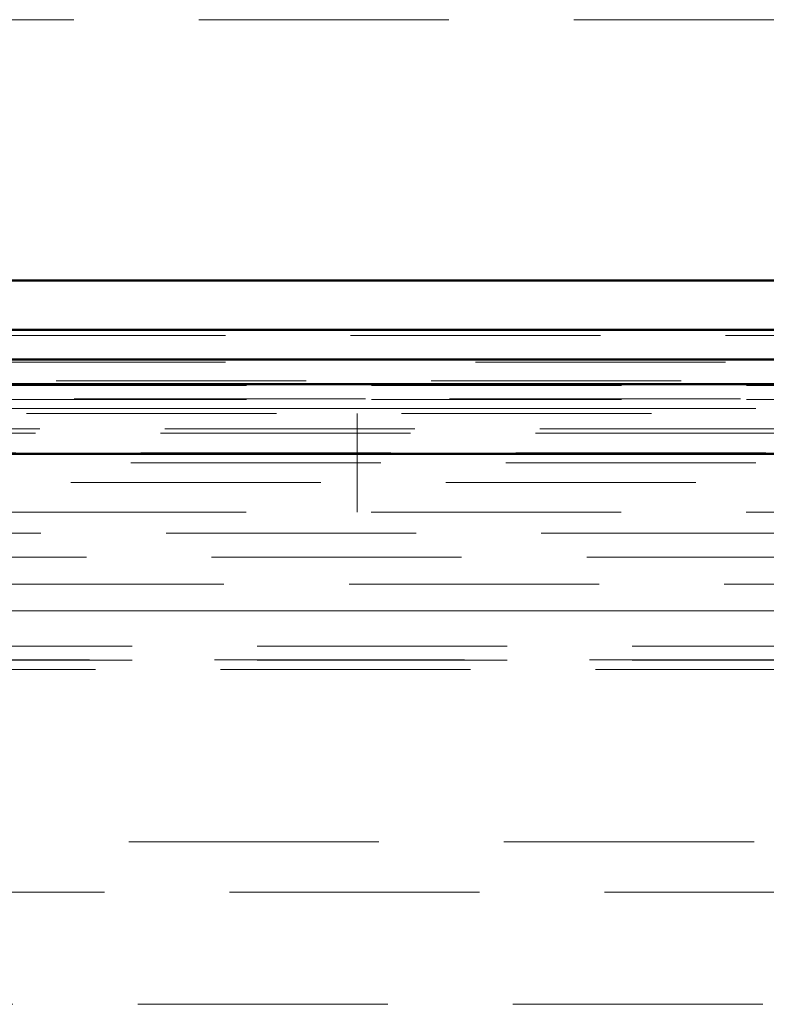
# Model space of a CAD drawing. Units: millimetres. Extents: x 0 to 594, y 0 to 420.
# Drawn here: x 107 to 110, y 166 to 171 of the extents above; entities that cross this region are included whole.
import ezdxf

# ---------------------------------------------------------------- set-up
doc = ezdxf.new("R2010")
doc.units = ezdxf.units.MM
doc.linetypes.add('HIDDEN', pattern=[1.905, 1.27, -0.635])
doc.linetypes.add('PHANTOM', pattern=[12.7, 6.35, -1.27, 1.27, -1.27, 1.27, -1.27])

msp = doc.modelspace()

# ---------------------------------------------------------------- linework, layer by layer
at = {"color": 7, "linetype": 'HIDDEN', "lineweight": 18}
for p, q in [((179.20266, 171.15787), (49.20267, 171.15787)), ((183.78243, 169.55477), (44.6229, 169.55477)), ((49.57345, 169.32459), (178.83188, 169.32459)), ((91.17994, 169.30082), (114.00039, 169.30082)), ((49.66516, 169.23287), (178.74017, 169.23287)), ((114.00886, 169.23263), (91.17146, 169.23263)), ((114.00886, 169.23263), (91.17146, 169.23263)), ((114.00886, 169.23263), (91.17146, 169.23263)), ((91.17994, 169.22991), (114.00039, 169.22991)), ((113.95394, 169.18263), (91.22639, 169.18263)), ((98.9524, 169.15787), (112.45293, 169.15787)), ((108.25266, 168.65787), (108.25266, 169.15787)), ((177.12504, 169.08024), (51.28029, 169.08024)), ((177.10267, 169.05787), (51.30266, 169.05787)), ((177.00267, 168.95787), (51.40266, 168.95787)), ((176.95266, 168.90787), (51.45266, 168.90787)), ((51.55266, 168.80787), (176.85267, 168.80787)), ((100.70266, 168.65787), (110.70266, 168.65787)), ((182.84582, 168.55103), (45.55951, 168.55103)), ((46.55266, 168.42799), (181.85267, 168.42799)), ((91.06541, 168.29204), (113.08407, 168.29204)), ((181.85267, 168.15609), (46.55266, 168.15609)), ((114.11492, 168.15609), (91.06541, 168.15609)), ((92.50388, 167.97688), (112.67645, 167.97688)), ((92.50388, 167.90597), (112.62503, 167.90597)), ((110.70266, 167.90787), (100.70266, 167.90787)), ((112.63797, 167.85869), (92.54236, 167.85869)), ((114.07766, 166.98287), (91.05766, 166.98287)), ((110.7778, 166.72665), (94.40253, 166.72665)), ((114.12266, 166.15787), (91.05766, 166.15787))]:
    msp.add_line(p, q, dxfattribs=at)
at = {"color": 7, "linetype": 'Continuous', "lineweight": 50}
for p, q in [((184.12816, 169.83337), (44.27717, 169.83337)), ((183.82767, 169.58287), (44.57766, 169.58287)), ((183.82767, 169.43287), (44.57766, 169.43287)), ((114.00886, 169.30763), (91.17146, 169.30763)), ((114.00886, 169.30763), (91.17146, 169.30763)), ((114.00886, 169.30763), (91.17146, 169.30763)), ((111.26002, 168.95273), (91.42031, 168.95273)), ((91.45629, 168.95273), (113.72403, 168.95273))]:
    msp.add_line(p, q, dxfattribs=at)
at = {"color": 8, "linetype": 'PHANTOM', "lineweight": 18}
for p, q in [((183.78243, 169.41882), (44.6229, 169.41882)), ((91.22639, 169.18263), (113.95394, 169.18263))]:
    msp.add_line(p, q, dxfattribs=at)

doc.saveas('drawing.dxf')
